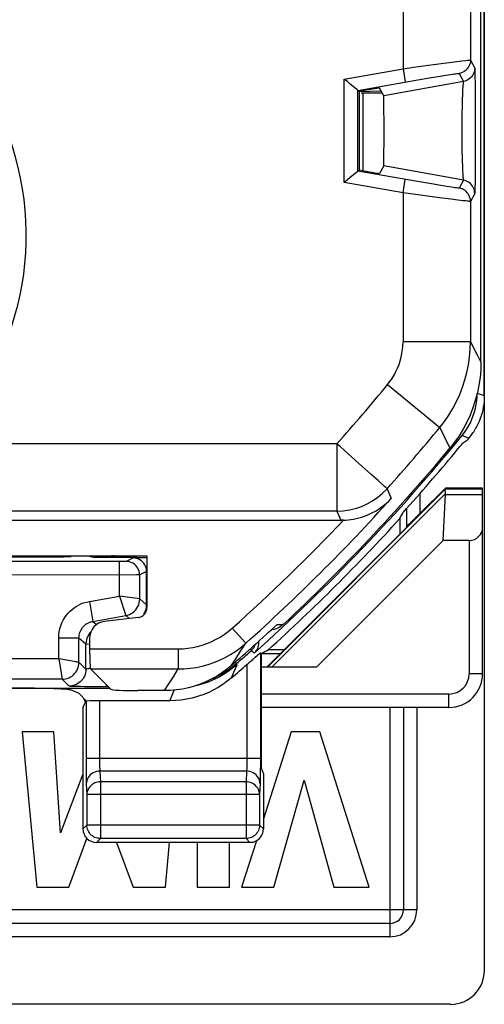
# Model space of a CAD drawing. Units: millimetres. Extents: x -11.1 to 11.1, y -26.4 to 26.4.
# Drawn here: x 4.2 to 11.1, y -26.4 to -11.8 of the extents above; entities that cross this region are included whole.
import ezdxf

# ---------------------------------------------------------------- set-up
doc = ezdxf.new("R2010")
doc.units = ezdxf.units.MM
doc.header["$LTSCALE"] = 16.335
doc.layers.get('0').update_dxf_attribs({"linetype": 'CONTINUOUS'})
doc.layers.add('ASSI', color=7, linetype='CONTINUOUS')
doc.layers.add('RACCORDO', color=7, linetype='CONTINUOUS')

msp = doc.modelspace()

# ---------------------------------------------------------------- linework, layer by layer
at = {"color": 7, "linetype": 'CONTINUOUS'}
for p, q in [((11.1, 25.9), (11.1, -25.9)), ((11.075, -18.747), (10.524, -18.747)), ((10.528, -18.757), (10.524, -18.747)), ((11.075, -18.84), (11.075, -18.747)), ((10.492, -19.523), (10.525, -18.84)), ((9.95, -19.315), (9.95, -19.047)), ((9.95, -19.325), (7.875, -21.4)), ((10.492, -19.523), (8.614, -21.4)), ((4.721, -22.362), (4.251, -22.362)), ((4.251, -22.362), (4.466, -24.662)), ((4.819, -23.857), (4.721, -22.362)), ((8.239, -22.362), (7.826, -23.648)), ((8.662, -22.362), (8.239, -22.362)), ((9.392, -24.662), (8.662, -22.362)), ((5.151, -22.988), (4.819, -23.857)), ((7.98, -24.662), (8.432, -23.079)), ((8.432, -23.079), (8.87, -24.662)), ((4.941, -24.662), (5.211, -23.943)), ((5.65, -24), (5.896, -24.662)), ((6.376, -24.662), (6.436, -24)), ((6.842, -24), (6.842, -24.662)), ((7.322, -24.662), (7.322, -24)), ((7.721, -23.976), (7.5, -24.662)), ((4.466, -24.662), (4.941, -24.662)), ((5.896, -24.662), (6.376, -24.662)), ((6.842, -24.662), (7.322, -24.662)), ((7.5, -24.662), (7.98, -24.662)), ((8.87, -24.662), (9.392, -24.662)), ((10.6, -26.4), (3.51, -26.4))]:
    msp.add_line(p, q, dxfattribs=at)
at = {"color": 250, "linetype": 'CONTINUOUS'}
for p, q in [((7.885, -21.4), (10.526, -18.759)), ((7.953, -21.4), (10.525, -18.828)), ((10.15, -19.12), (10.15, -18.823)), ((10.528, -18.757), (11.075, -18.757)), ((10.525, -18.84), (11.075, -18.84))]:
    msp.add_line(p, q, dxfattribs=at)
at = {"color": 7, "linetype": 'CONTINUOUS'}
msp.add_lwpolyline([(10.525, -18.828), (10.523, -18.81), (10.522, -18.795), (10.522, -18.782), (10.523, -18.772), (10.524, -18.764), (10.526, -18.759)], dxfattribs=at)
for centre, major_axis, ratio, start_param, end_param in [((10.119, -19.057), (0.394, 0.263), 0.364246, -0.263858, -0.205277), ((10.228, -19.057), (0.3, 0.3), 0.012341, -0.112015, -0.005109), ((10.6, -25.9), (0.354, -0.354), 0.999315, -0.785056, 0.785056)]:
    msp.add_ellipse(centre, major_axis=major_axis, ratio=ratio, start_param=start_param, end_param=end_param, dxfattribs=at)
at = {"layer": 'ASSI', "color": 7, "linetype": 'CONTINUOUS'}
for p, q in [((11.05, -16.878), (11.05, 16.878)), ((11.1, -17.374), (11.1, -1.018)), ((9.21, -12.838), (9.132, -12.773)), ((9.224, -12.85), (9.21, -12.838)), ((9.61, -12.93), (9.549, -12.818)), ((9.225, -12.851), (9.224, -12.85)), ((9.225, -12.851), (9.245, -12.867)), ((9.299, -12.858), (9.245, -12.867)), ((9.245, -12.867), (9.245, -14.033)), ((9.59, -12.893), (9.3, -12.893)), ((9.612, -13.016), (9.612, -12.97)), ((9.613, -13.113), (9.612, -13.016)), ((9.614, -13.33), (9.613, -13.113)), ((9.614, -13.618), (9.614, -13.33)), ((9.613, -13.788), (9.614, -13.618)), ((9.612, -13.884), (9.613, -13.788)), ((9.61, -13.97), (9.549, -14.082)), ((9.21, -14.062), (9.132, -14.127)), ((9.224, -14.05), (9.21, -14.062)), ((9.225, -14.049), (9.224, -14.05)), ((9.225, -14.049), (9.245, -14.033)), ((9.299, -14.042), (9.245, -14.033)), ((10.663, -18.223), (10.695, -18.184)), ((10.695, -18.184), (10.739, -18.132)), ((-8.975, -19.225), (8.981, -19.225)), ((9.848, -19.2), (9.848, -19.427)), ((2.9, -19.75), (6.1, -19.75)), ((5.692, -19.836), (4.06, -19.836)), ((5.088, -19.75), (4.976, -19.761)), ((5.229, -19.75), (5.327, -19.775)), ((5.413, -19.776), (5.369, -19.776)), ((5.702, -19.776), (5.413, -19.776)), ((5.803, -19.776), (5.702, -19.776)), ((5.843, -19.776), (5.803, -19.776)), ((5.862, -19.775), (5.843, -19.776)), ((5.873, -19.775), (5.971, -19.75)), ((6.1, -19.75), (6.1, -20.517)), ((5.968, -20.666), (5.47, -20.724)), ((7.953, -20.848), (7.941, -20.849)), ((5.25, -20.972), (5.25, -21.13)), ((8.13, -21.145), (7.897, -21.145)), ((7.781, -21.189), (7.8, -21.198)), ((7.8, -22.9), (7.8, -21.198)), ((5.265, -21.429), (5.566, -21.73)), ((3.275, -21.711), (5.547, -21.711)), ((5.088, -21.788), (4.976, -21.743)), ((5.205, -21.905), (5.088, -21.788)), ((6.361, -21.75), (5.965, -21.75)), ((5.151, -21.998), (5.197, -21.907)), ((5.151, -21.998), (5.151, -23.8)), ((6.44, -21.9), (5.397, -21.9)), ((7.826, -22.979), (7.8, -22.9)), ((7.826, -22.979), (7.826, -23.8)), ((7.626, -24), (5.351, -24))]:
    msp.add_line(p, q, dxfattribs=at)
at = {"layer": 'ASSI', "color": 250, "linetype": 'CONTINUOUS'}
for p, q in [((9.895, -11.473), (9.895, -12.53)), ((10.895, -11.6), (10.895, -12.403)), ((10.895, -12.403), (10.958, -12.521)), ((9.025, -12.683), (9.895, -12.53)), ((9.895, -12.53), (10.051, -12.508)), ((9.895, -12.53), (9.929, -12.727)), ((10.051, -12.508), (10.346, -12.468)), ((10.346, -12.468), (10.539, -12.443)), ((10.539, -12.443), (10.694, -12.423)), ((10.694, -12.423), (10.769, -12.414)), ((9.025, -14.217), (9.025, -12.683)), ((9.225, -12.851), (10.116, -12.695)), ((10.116, -12.695), (10.29, -12.665)), ((10.29, -12.665), (10.445, -12.64)), ((10.445, -12.64), (10.532, -12.626)), ((10.729, -12.6), (10.793, -12.718)), ((10.961, -12.573), (10.962, -12.633)), ((10.962, -12.633), (10.963, -12.76)), ((10.793, -12.718), (9.61, -12.93)), ((10.963, -12.76), (10.965, -12.987)), ((9.225, -14.049), (9.225, -12.851)), ((9.575, -12.865), (9.245, -12.873)), ((9.3, -12.893), (9.3, -14.042)), ((10.965, -12.987), (10.966, -13.259)), ((10.768, -13.191), (10.767, -13.3)), ((10.966, -13.259), (10.966, -13.549)), ((10.767, -13.3), (10.766, -13.413)), ((10.766, -13.413), (10.766, -13.527)), ((10.766, -13.527), (10.767, -13.64)), ((10.966, -13.549), (10.965, -13.831)), ((10.767, -13.64), (10.769, -13.748)), ((10.769, -13.748), (10.771, -13.849)), ((10.965, -13.831), (10.964, -14.076)), ((10.793, -14.182), (9.61, -13.97)), ((10.11, -14.204), (9.225, -14.049)), ((10.964, -14.076), (10.963, -14.221)), ((9.895, -14.37), (9.025, -14.217)), ((9.895, -14.37), (9.929, -14.173)), ((10.316, -14.239), (10.11, -14.204)), ((10.457, -14.262), (10.316, -14.239)), ((10.543, -14.276), (10.457, -14.262)), ((10.614, -14.287), (10.543, -14.276)), ((10.793, -14.182), (10.729, -14.3)), ((9.895, -14.37), (9.895, -16.578)), ((10.438, -14.444), (10.188, -14.411)), ((10.61, -14.466), (10.438, -14.444)), ((10.958, -14.379), (10.895, -14.497)), ((10.708, -14.479), (10.61, -14.466)), ((10.787, -14.488), (10.708, -14.479)), ((10.895, -14.497), (10.895, -16.578)), ((10.895, -16.578), (9.895, -16.578)), ((10.895, -16.578), (10.919, -16.625)), ((10.919, -16.625), (10.956, -16.696)), ((10.956, -16.696), (10.995, -16.771)), ((10.995, -16.771), (11.036, -16.851)), ((11.036, -16.851), (11.05, -16.878)), ((9.667, -17.214), (10.439, -17.849)), ((10.996, -17.338), (11.1, -17.374)), ((10.439, -17.849), (10.588, -18.157)), ((8.915, -18.089), (3.006, -18.089)), ((8.97, -18.138), (8.914, -18.089)), ((8.914, -18.089), (8.914, -19.089)), ((10.77, -17.969), (10.874, -18.005)), ((9.131, -18.284), (8.97, -18.138)), ((9.184, -18.331), (9.131, -18.284)), ((9.659, -18.757), (9.656, -18.754)), ((9.659, -18.757), (9.72, -18.9)), ((8.914, -19.089), (-8.914, -19.089)), ((8.914, -19.089), (8.975, -19.225)), ((5.692, -20.349), (5.692, -19.836)), ((5.766, -19.835), (5.741, -19.835)), ((5.778, -19.835), (5.766, -19.835)), ((5.783, -19.835), (5.778, -19.835)), ((5.788, -19.835), (5.783, -19.835)), ((5.895, -19.783), (5.792, -19.835)), ((5.969, -19.781), (5.929, -19.782)), ((6.02, -19.78), (5.969, -19.781)), ((6.1, -19.78), (6.02, -19.78)), ((6.095, -19.983), (5.992, -20.035)), ((6.095, -20.477), (6.095, -19.983)), ((5.943, -20.035), (4.06, -20.036)), ((5.979, -20.035), (5.943, -20.035)), ((5.988, -20.035), (5.979, -20.035)), ((5.992, -20.391), (5.992, -20.035)), ((5.246, -20.427), (5.692, -20.349)), ((5.246, -20.427), (5.298, -20.723)), ((5.992, -20.391), (5.692, -20.349)), ((5.692, -20.349), (5.785, -20.637)), ((5.992, -20.391), (6.095, -20.477)), ((6.094, -20.498), (6.095, -20.477)), ((5.298, -20.723), (5.785, -20.637)), ((5.298, -20.723), (5.354, -20.769)), ((5.785, -20.637), (5.838, -20.681)), ((6.054, -20.614), (6.063, -20.6)), ((7.364, -20.824), (7.564, -21.048)), ((8.028, -20.769), (8.119, -20.77)), ((4.792, -20.969), (5.092, -20.969)), ((4.792, -21.28), (4.792, -20.969)), ((5.092, -20.969), (5.195, -21.055)), ((5.092, -21.33), (5.092, -20.969)), ((5.195, -21.434), (5.195, -21.055)), ((5.2, -21.056), (5.25, -21.063)), ((5.25, -21.13), (6.563, -21.13)), ((6.563, -21.13), (6.563, -21.429)), ((7.488, -21.166), (7.564, -21.048)), ((7.648, -21.154), (7.628, -21.133)), ((7.687, -21.193), (7.648, -21.154)), ((4.792, -21.28), (2.522, -21.28)), ((5.05, -21.324), (4.792, -21.28)), ((4.792, -21.28), (4.827, -21.492)), ((7.347, -21.381), (7.416, -21.276)), ((7.416, -21.276), (7.488, -21.166)), ((7.781, -21.189), (7.781, -22.836)), ((5.062, -21.326), (5.05, -21.324)), ((5.195, -21.434), (5.092, -21.33)), ((5.227, -21.428), (5.219, -21.429)), ((5.235, -21.426), (5.227, -21.428)), ((5.245, -21.424), (5.235, -21.426)), ((5.255, -21.422), (5.245, -21.424)), ((5.262, -21.421), (5.255, -21.422)), ((5.265, -21.429), (6.563, -21.429)), ((6.492, -21.543), (6.563, -21.429)), ((7.37, -21.419), (7.302, -21.468)), ((7.367, -21.398), (7.303, -21.445)), ((7.428, -21.348), (7.367, -21.398)), ((7.435, -21.366), (7.37, -21.419)), ((7.389, -21.478), (7.435, -21.366)), ((7.428, -21.348), (7.41, -21.326)), ((7.435, -21.366), (7.428, -21.348)), ((7.581, -21.363), (7.581, -22.775)), ((4.842, -21.58), (2.58, -21.58)), ((4.827, -21.492), (4.841, -21.579)), ((4.841, -21.579), (4.842, -21.58)), ((4.945, -21.684), (4.842, -21.58)), ((6.425, -21.649), (6.492, -21.543)), ((7.355, -21.56), (7.389, -21.478)), ((5.016, -21.689), (5.001, -21.688)), ((5.042, -21.689), (5.016, -21.689)), ((5.071, -21.69), (5.042, -21.689)), ((5.115, -21.691), (5.071, -21.69)), ((5.176, -21.692), (5.115, -21.691)), ((5.259, -21.693), (5.176, -21.692)), ((5.377, -21.694), (5.259, -21.693)), ((5.529, -21.694), (5.377, -21.694)), ((5.495, -21.659), (5.495, -21.694)), ((6.361, -21.75), (6.425, -21.649)), ((6.463, -21.841), (6.501, -21.743)), ((6.44, -21.9), (6.463, -21.841)), ((5.197, -21.907), (5.197, -22.791)), ((5.397, -21.9), (5.397, -22.773)), ((7.781, -22.755), (5.197, -22.755)), ((5.197, -22.791), (5.197, -22.89)), ((5.197, -22.89), (5.198, -22.976)), ((5.397, -22.773), (5.397, -22.807)), ((5.397, -22.807), (5.397, -22.838)), ((5.397, -22.838), (5.398, -22.866)), ((5.398, -22.866), (5.398, -22.89)), ((7.581, -22.775), (7.58, -22.815)), ((5.198, -22.976), (5.199, -23.046)), ((5.199, -23.046), (5.2, -23.084)), ((7.576, -22.943), (5.401, -22.943)), ((5.401, -22.943), (5.409, -23.102)), ((7.576, -22.943), (7.569, -23.102)), ((5.201, -23.131), (5.209, -23.29)), ((7.569, -23.102), (5.409, -23.102)), ((5.409, -23.102), (5.409, -23.942)), ((7.569, -23.102), (7.569, -23.942)), ((7.776, -23.131), (7.769, -23.29)), ((7.769, -23.29), (5.209, -23.29)), ((5.209, -23.29), (5.209, -23.742)), ((7.769, -23.29), (7.769, -23.742)), ((5.209, -23.742), (5.151, -23.8)), ((7.769, -23.742), (5.209, -23.742)), ((5.209, -23.746), (5.209, -23.742)), ((7.769, -23.742), (7.826, -23.8)), ((5.409, -23.942), (5.351, -24)), ((7.569, -23.942), (5.409, -23.942)), ((7.569, -23.942), (7.626, -24))]:
    msp.add_line(p, q, dxfattribs=at)
for points in [[(10.895, -12.403), (10.893, -12.426), (10.889, -12.449), (10.883, -12.472), (10.873, -12.493), (10.862, -12.513), (10.848, -12.532), (10.832, -12.549), (10.814, -12.564), (10.795, -12.576), (10.774, -12.587), (10.752, -12.595), (10.729, -12.6)], [(10.769, -12.414), (10.827, -12.408), (10.849, -12.405), (10.867, -12.404), (10.882, -12.403), (10.891, -12.403), (10.895, -12.403)], [(10.958, -12.521), (10.957, -12.544), (10.953, -12.567), (10.946, -12.589), (10.937, -12.611), (10.925, -12.631), (10.911, -12.65), (10.895, -12.666), (10.878, -12.681), (10.858, -12.694), (10.837, -12.705), (10.815, -12.713), (10.793, -12.718)], [(10.958, -12.521), (10.959, -12.526), (10.959, -12.536), (10.96, -12.552), (10.961, -12.573)], [(10.532, -12.626), (10.601, -12.615), (10.629, -12.611), (10.654, -12.607), (10.675, -12.605), (10.693, -12.602), (10.708, -12.601), (10.718, -12.6), (10.726, -12.6), (10.729, -12.6)], [(10.793, -12.718), (10.791, -12.722), (10.789, -12.73), (10.787, -12.743), (10.785, -12.761), (10.783, -12.783), (10.781, -12.809), (10.779, -12.839), (10.777, -12.872), (10.775, -12.909), (10.772, -12.993)], [(10.772, -12.993), (10.771, -13.039), (10.77, -13.088), (10.768, -13.191)], [(10.771, -13.849), (10.772, -13.896), (10.775, -13.982)], [(10.775, -13.982), (10.777, -14.02), (10.778, -14.055), (10.78, -14.086), (10.782, -14.114), (10.784, -14.137), (10.786, -14.155), (10.788, -14.169), (10.791, -14.178), (10.793, -14.182)], [(10.729, -14.3), (10.726, -14.3), (10.719, -14.3), (10.707, -14.299), (10.69, -14.297), (10.669, -14.295), (10.644, -14.291), (10.614, -14.287)], [(10.895, -14.497), (10.893, -14.474), (10.889, -14.451), (10.883, -14.428), (10.873, -14.407), (10.862, -14.387), (10.848, -14.368), (10.832, -14.351), (10.814, -14.336), (10.795, -14.324), (10.774, -14.313), (10.752, -14.305), (10.729, -14.3)], [(10.958, -14.379), (10.957, -14.356), (10.953, -14.333), (10.946, -14.311), (10.937, -14.289), (10.925, -14.269), (10.911, -14.25), (10.895, -14.234), (10.878, -14.219), (10.858, -14.206), (10.837, -14.195), (10.815, -14.187), (10.793, -14.182)], [(10.963, -14.221), (10.961, -14.295), (10.961, -14.324), (10.96, -14.347), (10.959, -14.364), (10.959, -14.374), (10.958, -14.379)], [(10.188, -14.411), (9.973, -14.381), (9.895, -14.37)], [(10.895, -14.497), (10.891, -14.497), (10.881, -14.497), (10.866, -14.496), (10.845, -14.494), (10.819, -14.491), (10.787, -14.488)], [(9.667, -17.213), (9.702, -17.168), (9.735, -17.121), (9.764, -17.072), (9.791, -17.021), (9.815, -16.969), (9.836, -16.916), (9.854, -16.861), (9.868, -16.806), (9.88, -16.75), (9.888, -16.693), (9.893, -16.636), (9.895, -16.578)], [(10.439, -17.849), (10.509, -17.758), (10.574, -17.664), (10.634, -17.566), (10.687, -17.464), (10.735, -17.36), (10.777, -17.253), (10.813, -17.144), (10.842, -17.033), (10.865, -16.921), (10.881, -16.807), (10.891, -16.693), (10.895, -16.578)], [(9.33, -18.462), (9.283, -18.42), (9.184, -18.331)], [(9.456, -18.575), (9.416, -18.539), (9.33, -18.462)], [(9.555, -18.664), (9.525, -18.637), (9.456, -18.575)], [(9.656, -18.754), (9.638, -18.738), (9.623, -18.724), (9.604, -18.708), (9.555, -18.664)], [(8.914, -19.089), (9.008, -19.085), (9.1, -19.072), (9.191, -19.05), (9.279, -19.02), (9.364, -18.982), (9.445, -18.936), (9.522, -18.883), (9.593, -18.823), (9.659, -18.757)], [(5.741, -19.835), (5.696, -19.836), (5.692, -19.836)], [(5.792, -19.835), (5.791, -19.835), (5.79, -19.835), (5.789, -19.835), (5.788, -19.835)], [(5.992, -20.035), (5.99, -20.009), (5.985, -19.983), (5.976, -19.958), (5.965, -19.935), (5.95, -19.913), (5.933, -19.893), (5.913, -19.876), (5.892, -19.861), (5.868, -19.85), (5.843, -19.842), (5.818, -19.836), (5.792, -19.835)], [(5.929, -19.782), (5.915, -19.782), (5.904, -19.782), (5.898, -19.783), (5.895, -19.783)], [(6.036, -19.842), (6.017, -19.824), (5.995, -19.81), (5.971, -19.798), (5.947, -19.79), (5.921, -19.785), (5.895, -19.783)], [(6.095, -19.983), (6.093, -19.957), (6.088, -19.931), (6.08, -19.907), (6.068, -19.883), (6.054, -19.861), (6.036, -19.842)], [(5.992, -20.035), (5.991, -20.035), (5.988, -20.035)], [(4.792, -20.969), (4.794, -20.922), (4.8, -20.876), (4.809, -20.832), (4.823, -20.788), (4.84, -20.744), (4.86, -20.704), (4.882, -20.667), (4.907, -20.633), (4.933, -20.601), (4.96, -20.573), (4.989, -20.547), (5.019, -20.524), (5.051, -20.502), (5.084, -20.483), (5.121, -20.465), (5.16, -20.45), (5.202, -20.438), (5.246, -20.427)], [(5.913, -20.572), (5.933, -20.551), (5.951, -20.528), (5.965, -20.503), (5.977, -20.476), (5.985, -20.448), (5.99, -20.42), (5.992, -20.391)], [(5.785, -20.637), (5.813, -20.63), (5.841, -20.62), (5.867, -20.607), (5.891, -20.591), (5.913, -20.572)], [(6.063, -20.6), (6.07, -20.585), (6.077, -20.57), (6.083, -20.553), (6.088, -20.536), (6.092, -20.517), (6.094, -20.498)], [(5.092, -20.969), (5.093, -20.948), (5.095, -20.927), (5.1, -20.907), (5.106, -20.886), (5.113, -20.867), (5.123, -20.848), (5.133, -20.832), (5.144, -20.816), (5.156, -20.802), (5.168, -20.789), (5.181, -20.777), (5.195, -20.766), (5.209, -20.757), (5.225, -20.748), (5.241, -20.74), (5.259, -20.733), (5.278, -20.727), (5.298, -20.723)], [(6.563, -21.13), (6.635, -21.128), (6.707, -21.121), (6.778, -21.111), (6.848, -21.096), (6.917, -21.077), (6.985, -21.053), (7.053, -21.026), (7.118, -20.994), (7.183, -20.958), (7.245, -20.917), (7.305, -20.873), (7.364, -20.824)], [(5.202, -20.998), (5.197, -21.026), (5.195, -21.055)], [(5.268, -20.879), (5.253, -20.895), (5.236, -20.918), (5.221, -20.943), (5.21, -20.97), (5.202, -20.998)], [(5.195, -21.055), (5.196, -21.056), (5.2, -21.056)], [(6.563, -21.429), (6.653, -21.427), (6.742, -21.419), (6.831, -21.405), (6.919, -21.387), (7.006, -21.363), (7.091, -21.334), (7.175, -21.299), (7.257, -21.26), (7.337, -21.215), (7.415, -21.164), (7.491, -21.109), (7.564, -21.048)], [(7.648, -21.154), (7.666, -21.134), (7.683, -21.113), (7.696, -21.089), (7.705, -21.064)], [(4.842, -21.58), (4.868, -21.579), (4.894, -21.575), (4.919, -21.568), (4.943, -21.559), (4.967, -21.547), (4.989, -21.533), (5.009, -21.516), (5.027, -21.498), (5.044, -21.477), (5.058, -21.455), (5.07, -21.432), (5.079, -21.408), (5.086, -21.382), (5.09, -21.357), (5.092, -21.33)], [(5.195, -21.434), (5.193, -21.46), (5.189, -21.486), (5.183, -21.511), (5.173, -21.535), (5.161, -21.559), (5.147, -21.581), (5.131, -21.601), (5.112, -21.619), (5.092, -21.636), (5.07, -21.65), (5.047, -21.662), (5.022, -21.671), (4.997, -21.678), (4.971, -21.682), (4.945, -21.684)], [(5.092, -21.33), (5.09, -21.33), (5.086, -21.329), (5.081, -21.328), (5.062, -21.326)], [(5.201, -21.433), (5.2, -21.434), (5.198, -21.434), (5.197, -21.434), (5.196, -21.434), (5.195, -21.434), (5.195, -21.434)], [(5.219, -21.429), (5.206, -21.432), (5.204, -21.433), (5.201, -21.433)], [(7.303, -21.445), (7.236, -21.489), (7.167, -21.528), (7.095, -21.564), (7.029, -21.592)], [(7.302, -21.468), (7.232, -21.513), (7.158, -21.554), (7.083, -21.59), (7.005, -21.622), (6.926, -21.649), (6.845, -21.672), (6.825, -21.676)], [(5.001, -21.688), (4.988, -21.688), (4.982, -21.687), (4.976, -21.687), (4.971, -21.687), (4.966, -21.686), (4.962, -21.686), (4.958, -21.686), (4.955, -21.685), (4.952, -21.685), (4.95, -21.685), (4.948, -21.685), (4.946, -21.684), (4.945, -21.684), (4.945, -21.684)], [(5.398, -22.89), (5.399, -22.9), (5.399, -22.91), (5.4, -22.92), (5.4, -22.928), (5.401, -22.936), (5.401, -22.943)], [(7.58, -22.815), (7.58, -22.852), (7.58, -22.869), (7.579, -22.886), (7.579, -22.901), (7.578, -22.914), (7.577, -22.926), (7.577, -22.935), (7.576, -22.943)], [(7.781, -22.836), (7.78, -22.949), (7.779, -22.983)], [(5.401, -22.943), (5.375, -22.945), (5.35, -22.95), (5.325, -22.958), (5.301, -22.969), (5.28, -22.982), (5.26, -22.999), (5.243, -23.017), (5.228, -23.037), (5.217, -23.059), (5.208, -23.083), (5.203, -23.107), (5.201, -23.131)], [(7.776, -23.131), (7.774, -23.107), (7.769, -23.083), (7.761, -23.059), (7.749, -23.037), (7.734, -23.017), (7.717, -22.999), (7.698, -22.982), (7.676, -22.969), (7.652, -22.958), (7.628, -22.95), (7.602, -22.945), (7.576, -22.943)], [(7.779, -22.983), (7.779, -23.046), (7.778, -23.073), (7.777, -23.096), (7.777, -23.115), (7.776, -23.131)], [(5.2, -23.084), (5.2, -23.101), (5.201, -23.117), (5.201, -23.131)], [(5.409, -23.102), (5.388, -23.103), (5.368, -23.106), (5.348, -23.111), (5.328, -23.118), (5.31, -23.127), (5.292, -23.138), (5.276, -23.15), (5.261, -23.164), (5.248, -23.18), (5.236, -23.196), (5.227, -23.214), (5.219, -23.232), (5.213, -23.251), (5.21, -23.27), (5.209, -23.29)], [(7.769, -23.29), (7.767, -23.27), (7.764, -23.251), (7.758, -23.232), (7.751, -23.214), (7.741, -23.196), (7.73, -23.18), (7.716, -23.164), (7.702, -23.15), (7.685, -23.138), (7.668, -23.127), (7.649, -23.118), (7.63, -23.111), (7.61, -23.106), (7.589, -23.103), (7.569, -23.102)], [(5.409, -23.942), (5.388, -23.941), (5.372, -23.939)], [(7.606, -23.939), (7.589, -23.941), (7.569, -23.942)]]:
    msp.add_lwpolyline(points, dxfattribs=at)
at = {"layer": 'ASSI', "color": 7, "linetype": 'CONTINUOUS'}
for points in [[(9.071, -12.722), (9.049, -12.703), (9.025, -12.683)], [(9.132, -12.773), (9.113, -12.757), (9.071, -12.722)], [(9.612, -12.97), (9.611, -12.953), (9.611, -12.941), (9.61, -12.933), (9.61, -12.93)], [(9.61, -13.97), (9.61, -13.967), (9.611, -13.959), (9.611, -13.947), (9.612, -13.93), (9.612, -13.884)], [(9.132, -14.127), (9.113, -14.143), (9.072, -14.178)], [(9.072, -14.178), (9.049, -14.197), (9.025, -14.217)], [(11.05, -16.878), (11.047, -16.994), (11.037, -17.109), (11.02, -17.222), (10.997, -17.336), (10.967, -17.448), (10.931, -17.558), (10.888, -17.665), (10.84, -17.771), (10.785, -17.873), (10.725, -17.971), (10.659, -18.066), (10.588, -18.157)], [(10.77, -17.969), (10.805, -17.924), (10.837, -17.877), (10.866, -17.829), (10.893, -17.778), (10.917, -17.726), (10.937, -17.673), (10.955, -17.618), (10.969, -17.563), (10.981, -17.507), (10.989, -17.451), (10.994, -17.394), (10.995, -17.342)], [(11.1, -17.374), (11.099, -17.418), (11.096, -17.462), (11.091, -17.505), (11.085, -17.548), (11.076, -17.591), (11.066, -17.634), (11.053, -17.676), (11.039, -17.718), (11.023, -17.758), (11.006, -17.799), (10.986, -17.838), (10.965, -17.876)], [(10.883, -17.995), (10.891, -17.984), (10.901, -17.972), (10.911, -17.959), (10.921, -17.944), (10.932, -17.929), (10.943, -17.912), (10.954, -17.895), (10.965, -17.876)], [(10.739, -18.132), (10.763, -18.104), (10.773, -18.093), (10.781, -18.083), (10.787, -18.077), (10.791, -18.072), (10.793, -18.07)], [(10.844, -18.039), (10.846, -18.037), (10.849, -18.034), (10.854, -18.029), (10.859, -18.023), (10.866, -18.015), (10.883, -17.995)], [(9.011, -19.225), (9.048, -19.223), (9.085, -19.219), (9.123, -19.215), (9.162, -19.208), (9.201, -19.2), (9.241, -19.19), (9.282, -19.178), (9.322, -19.165), (9.363, -19.149), (9.404, -19.131), (9.444, -19.111), (9.485, -19.089), (9.525, -19.064), (9.565, -19.037), (9.605, -19.007), (9.644, -18.975), (9.683, -18.939), (9.72, -18.9)], [(9.011, -19.225), (9.005, -19.225), (8.999, -19.225), (8.993, -19.225), (8.987, -19.225), (8.981, -19.225)], [(5.369, -19.776), (5.346, -19.775), (5.338, -19.775), (5.332, -19.775), (5.329, -19.775), (5.327, -19.775)], [(5.873, -19.775), (5.871, -19.775), (5.868, -19.775), (5.862, -19.775)], [(8.119, -20.77), (8.095, -20.791), (8.069, -20.808), (8.042, -20.822), (8.013, -20.834), (7.983, -20.843), (7.953, -20.848)], [(7.752, -21.021), (7.754, -21.04), (7.753, -21.062), (7.75, -21.083), (7.745, -21.104), (7.737, -21.124), (7.728, -21.143), (7.716, -21.161), (7.703, -21.178), (7.687, -21.193)], [(7.581, -21.363), (7.604, -21.342), (7.626, -21.323), (7.667, -21.287)], [(7.667, -21.287), (7.703, -21.255), (7.732, -21.23)], [(7.732, -21.23), (7.745, -21.219), (7.764, -21.202)], [(7.764, -21.202), (7.771, -21.196), (7.776, -21.192), (7.779, -21.19), (7.781, -21.189)], [(7.347, -21.381), (7.278, -21.438), (7.205, -21.49), (7.13, -21.538), (7.052, -21.582), (6.97, -21.621), (6.887, -21.655), (6.802, -21.684), (6.715, -21.708), (6.628, -21.726), (6.539, -21.739), (6.451, -21.747), (6.361, -21.75)], [(7.355, -21.56), (7.29, -21.612), (7.223, -21.66), (7.153, -21.705), (7.08, -21.745), (7.005, -21.781), (6.928, -21.812), (6.849, -21.839), (6.768, -21.861), (6.687, -21.878), (6.605, -21.89), (6.523, -21.898), (6.44, -21.9)], [(5.372, -23.939), (5.368, -23.938), (5.348, -23.933), (5.328, -23.925), (5.309, -23.916), (5.292, -23.904), (5.275, -23.891), (5.26, -23.876), (5.247, -23.86), (5.236, -23.843), (5.226, -23.824), (5.219, -23.804), (5.213, -23.784), (5.21, -23.763), (5.209, -23.746)], [(7.769, -23.742), (7.767, -23.763), (7.764, -23.784), (7.759, -23.804), (7.751, -23.824), (7.742, -23.843), (7.73, -23.86), (7.717, -23.876), (7.702, -23.891), (7.686, -23.904), (7.668, -23.916), (7.649, -23.925), (7.63, -23.933), (7.61, -23.938), (7.606, -23.939)]]:
    msp.add_lwpolyline(points, dxfattribs=at)
at = {"layer": 'ASSI', "color": 250, "linetype": 'CONTINUOUS'}
for centre, radius, start, end in [((0, -15), 4.311, 314.2211, 225.7789), ((-11.25, 0), 27.089, 318.1061, 320.5485), ((-11.25, 0), 28.089, 318.1053, 320.547), ((-11.25, 0), 28.231, 311.793, 317.9722), ((-11.25, 0), 27.931, 311.793, 316.5039), ((5.6, -19.9), 0.3, 150.0107, 155.3839), ((5.6, -19.9), 0.15, 92.8379, 124.5782), ((5.6, -19.9), 0.15, 55.4218, 87.16), ((5.6, -19.9), 0.3, 24.6161, 29.9918), ((-11.25, 0), 28.366, 311.1849, 311.7757)]:
    msp.add_arc(centre, radius, start, end, dxfattribs=at)
at = {"layer": 'ASSI', "color": 7, "linetype": 'CONTINUOUS'}
for radius, start, end in [(28.421, 311.7821, 320.7841), (28.4, 313.0003, 320.2587), (28.5, 317.9111, 320.2534), (28.526, 312.1608, 317.6963), (28.337, 311.0167, 312.8673), (28.477, 310.7921, 311.3957)]:
    msp.add_arc((-11.25, 0), radius, start, end, dxfattribs=at)
for centre, major_axis, ratio, start_param, end_param in [((9.299, -12.862), (0.25, 0.044), 0.01719, 0.005695, 1.567764), ((9.3, -12.897), (0.2, 0), 0.017455, 1.570796, 1.70532), ((9.299, -14.038), (0.25, -0.044), 0.01719, -1.567764, -0.005695), ((-3.947, 7.303), (21.925, 21.925), 0.942905, -1.815701, -1.813749), ((-37.285, 0), (52.085, 0), 0.866113, -0.439633, -0.437264), ((3.979, -19.76), (1, 0), 0.008727, -1.570796, -0.087266), ((5.95, -20.516), (0.112, -0.1), 0.99755, -0.725626, 0.725626), ((5.5, -20.973), (-0.187, 0.167), 0.99755, -0.725626, 0.725626), ((5.266, -21.13), (0, 0.3), 0.052408, 1.570796, 3.089233), ((-11.25, 26.051), (0, 52.117), 0.866113, -2.705912, -2.703536), ((3.979, -21.746), (1, 0), 0.034921, 0.087266, 1.570796), ((5.965, -21.729), (0.4, 0), 0.052408, -3.089233, -1.570796), ((5.397, -21.907), (0.2, 0), 0.034921, 1.570796, 3.124139), ((5.351, -23.8), (0.141, 0.141), 0.999695, -3.926839, -2.356347), ((7.626, -23.8), (0.141, -0.141), 0.999695, -0.471129, 0.785246), ((7.626, -23.8), (-0.141, 0.141), 0.999695, -3.926839, -3.612722)]:
    msp.add_ellipse(centre, major_axis=major_axis, ratio=ratio, start_param=start_param, end_param=end_param, dxfattribs=at)
at = {"layer": 'RACCORDO', "color": 7, "linetype": 'CONTINUOUS'}
for p, q in [((10.524, -18.747), (10.15, -19.12)), ((11.075, -21.5), (11.075, -18.84)), ((9.95, -19.325), (9.95, -19.315)), ((10.875, -19.523), (10.492, -19.523)), ((8.614, -21.4), (7.8, -21.4)), ((10.575, -22), (7.8, -22)), ((9.9, -22), (9.9, -25)), ((9.7, -25.2), (-9.7, -25.2))]:
    msp.add_line(p, q, dxfattribs=at)
at = {"layer": 'RACCORDO', "color": 250, "linetype": 'CONTINUOUS'}
for p, q in [((10.875, -19.523), (10.875, -21.5)), ((7.8, -21.2), (8.075, -21.2)), ((11.075, -21.5), (10.875, -21.5)), ((10.575, -21.8), (7.8, -21.8)), ((10.575, -22), (10.575, -21.8)), ((9.7, -22), (9.7, -25.4)), ((10.1, -22), (10.1, -25)), ((10.1, -25), (-10.1, -25)), ((9.7, -25.4), (-9.7, -25.4))]:
    msp.add_line(p, q, dxfattribs=at)
at = {"layer": 'RACCORDO', "color": 7, "linetype": 'CONTINUOUS'}
for centre, radius, start, end in [((10.575, -21.5), 0.5, 270, 360), ((5.35, -21.8), 0.2, 197.3186, 216.8581), ((9.7, -25), 0.2, 270, 360)]:
    msp.add_arc(centre, radius, start, end, dxfattribs=at)
at = {"layer": 'RACCORDO', "color": 250, "linetype": 'CONTINUOUS'}
for centre, radius in [((10.575, -21.5), 0.3), ((9.7, -25), 0.4)]:
    msp.add_arc(centre, radius, 270, 360, dxfattribs=at)
at = {"layer": 'RACCORDO', "color": 7, "linetype": 'CONTINUOUS'}
for centre, major_axis, ratio, start_param, end_param in [((10.15, -19.115), (0.2, 0.2), 0.012341, -3.153937, -1.58314), ((10.875, -19.332), (0.2, 0), 0.955098, -1.570796, 0)]:
    msp.add_ellipse(centre, major_axis=major_axis, ratio=ratio, start_param=start_param, end_param=end_param, dxfattribs=at)

doc.saveas('drawing.dxf')
